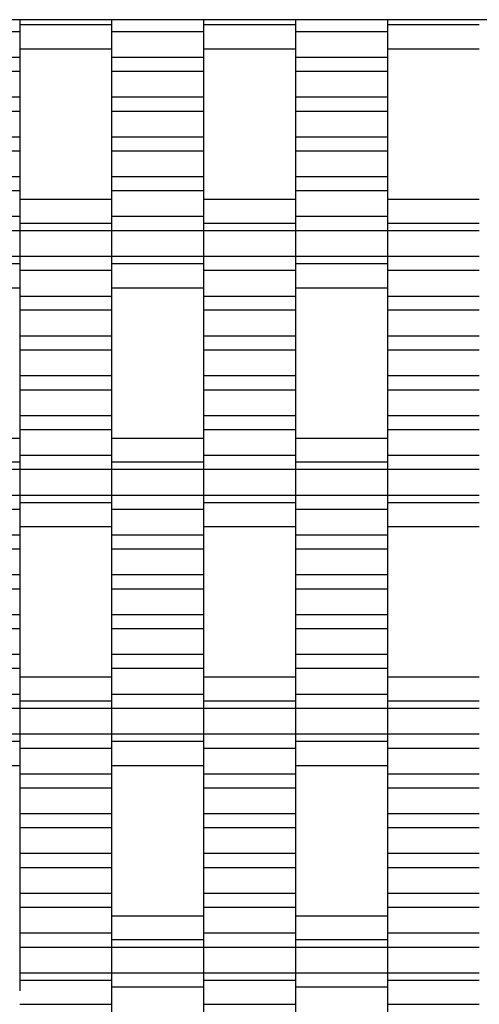
# Model space of a CAD drawing. Units: millimetres. Extents: x -2190 to 2610, y -2252 to 2548.
# Drawn here: x -282 to -158, y 781 to 1048 of the extents above; entities that cross this region are included whole.
import ezdxf

# ---------------------------------------------------------------- set-up
doc = ezdxf.new("R2010")
doc.units = ezdxf.units.MM

# ---------------------------------------------------------------- blocks, each defined once
blk = doc.blocks.new('dwg')
at = {"color": 7, "linetype": 'Continuous'}
for p, q in [((1110, 1048.5), (-690, 1048.5)), ((-282.5, 1048.5), (-282.5, 1047.06)), ((-282.5, 1048.5), (-282.5, 1045.21)), ((-257.5, 1048.5), (-257.5, 1045.21)), ((-257.5, 1048.5), (-257.5, 1047.06)), ((-232.5, 1048.5), (-232.5, 1047.06)), ((-232.5, 1048.5), (-232.5, 1045.21)), ((-207.5, 1048.5), (-207.5, 1045.21)), ((-207.5, 1048.5), (-207.5, 1047.06)), ((-182.5, 1048.5), (-182.5, 1047.06)), ((-182.5, 1048.5), (-182.5, 1045.21)), ((-282.5, 1045.21), (-307.5, 1045.21)), ((-257.5, 1047.06), (-282.5, 1047.06)), ((-282.5, 1047.06), (-282.5, 1044.24)), ((-282.5, 1045.21), (-282.5, 1038.21)), ((-257.5, 1047.06), (-257.5, 1044.24)), ((-232.5, 1045.21), (-257.5, 1045.21)), ((-257.5, 1045.21), (-257.5, 1038.21)), ((-207.5, 1047.06), (-232.5, 1047.06)), ((-232.5, 1047.06), (-232.5, 1044.24)), ((-232.5, 1045.21), (-232.5, 1038.21)), ((-207.5, 1047.06), (-207.5, 1044.24)), ((-182.5, 1045.21), (-207.5, 1045.21)), ((-207.5, 1045.21), (-207.5, 1038.21)), ((-157.5, 1047.06), (-182.5, 1047.06)), ((-182.5, 1047.06), (-182.5, 1044.24)), ((-182.5, 1045.21), (-182.5, 1038.21)), ((-282.5, 1040.56), (-257.5, 1040.56)), ((-232.5, 1040.56), (-207.5, 1040.56)), ((-182.5, 1040.56), (-157.5, 1040.56)), ((-282.5, 1038.21), (-307.5, 1038.21)), ((-282.5, 1038.21), (-282.5, 1034.41)), ((-232.5, 1038.21), (-257.5, 1038.21)), ((-257.5, 1038.21), (-257.5, 1034.41)), ((-232.5, 1038.21), (-232.5, 1034.41)), ((-182.5, 1038.21), (-207.5, 1038.21)), ((-207.5, 1038.21), (-207.5, 1034.41)), ((-182.5, 1038.21), (-182.5, 1034.41)), ((-282.5, 1034.41), (-307.5, 1034.41)), ((-282.5, 1034.41), (-282.5, 1027.41)), ((-232.5, 1034.41), (-257.5, 1034.41)), ((-257.5, 1034.41), (-257.5, 1027.41)), ((-232.5, 1034.41), (-232.5, 1027.41)), ((-182.5, 1034.41), (-207.5, 1034.41)), ((-207.5, 1034.41), (-207.5, 1027.41)), ((-182.5, 1034.41), (-182.5, 1027.41)), ((-282.5, 1027.41), (-307.5, 1027.41)), ((-282.5, 1027.41), (-282.5, 1023.56)), ((-232.5, 1027.41), (-257.5, 1027.41)), ((-257.5, 1027.41), (-257.5, 1023.56)), ((-232.5, 1027.41), (-232.5, 1023.56)), ((-182.5, 1027.41), (-207.5, 1027.41)), ((-207.5, 1027.41), (-207.5, 1023.56)), ((-182.5, 1027.41), (-182.5, 1023.56)), ((-282.5, 1023.56), (-307.5, 1023.56)), ((-282.5, 1023.56), (-282.5, 1016.56)), ((-232.5, 1023.56), (-257.5, 1023.56)), ((-257.5, 1023.56), (-257.5, 1016.56)), ((-232.5, 1023.56), (-232.5, 1016.56)), ((-182.5, 1023.56), (-207.5, 1023.56)), ((-207.5, 1023.56), (-207.5, 1016.56)), ((-182.5, 1023.56), (-182.5, 1016.56)), ((-282.5, 1016.56), (-307.5, 1016.56)), ((-282.5, 1016.56), (-282.5, 1012.71)), ((-232.5, 1016.56), (-257.5, 1016.56)), ((-257.5, 1016.56), (-257.5, 1012.71)), ((-232.5, 1016.56), (-232.5, 1012.71)), ((-182.5, 1016.56), (-207.5, 1016.56)), ((-207.5, 1016.56), (-207.5, 1012.71)), ((-182.5, 1016.56), (-182.5, 1012.71)), ((-282.5, 1012.71), (-307.5, 1012.71)), ((-282.5, 1012.71), (-282.5, 1005.71)), ((-232.5, 1012.71), (-257.5, 1012.71)), ((-257.5, 1012.71), (-257.5, 1005.71)), ((-232.5, 1012.71), (-232.5, 1005.71)), ((-182.5, 1012.71), (-207.5, 1012.71)), ((-207.5, 1012.71), (-207.5, 1005.71)), ((-182.5, 1012.71), (-182.5, 1005.71)), ((-282.5, 1005.71), (-307.5, 1005.71)), ((-282.5, 1005.71), (-282.5, 1001.91)), ((-232.5, 1005.71), (-257.5, 1005.71)), ((-257.5, 1005.71), (-257.5, 1001.91)), ((-232.5, 1005.71), (-232.5, 1001.91)), ((-182.5, 1005.71), (-207.5, 1005.71)), ((-207.5, 1005.71), (-207.5, 1001.91)), ((-182.5, 1005.71), (-182.5, 1001.91)), ((-282.5, 1001.91), (-307.5, 1001.91)), ((-282.5, 1001.91), (-282.5, 994.91)), ((-257.5, 999.56), (-282.5, 999.56)), ((-232.5, 1001.91), (-257.5, 1001.91)), ((-257.5, 1001.91), (-257.5, 994.91)), ((-232.5, 1001.91), (-232.5, 994.91)), ((-207.5, 999.56), (-232.5, 999.56)), ((-182.5, 1001.91), (-207.5, 1001.91)), ((-207.5, 1001.91), (-207.5, 994.91)), ((-182.5, 1001.91), (-182.5, 994.91)), ((-157.5, 999.56), (-182.5, 999.56)), ((-282.5, 994.91), (-307.5, 994.91)), ((-282.5, 995.87), (-282.5, 993.06)), ((-282.5, 994.91), (-282.5, 991.06)), ((-257.5, 995.87), (-257.5, 993.06)), ((-232.5, 994.91), (-257.5, 994.91)), ((-257.5, 994.91), (-257.5, 991.06)), ((-232.5, 995.87), (-232.5, 993.06)), ((-232.5, 994.91), (-232.5, 991.06)), ((-207.5, 995.87), (-207.5, 993.06)), ((-182.5, 994.91), (-207.5, 994.91)), ((-207.5, 994.91), (-207.5, 991.06)), ((-182.5, 995.87), (-182.5, 993.06)), ((-182.5, 994.91), (-182.5, 991.06)), ((-257.5, 993.06), (-282.5, 993.06)), ((-282.5, 993.06), (-282.5, 991.06)), ((-257.5, 993.06), (-257.5, 991.06)), ((-207.5, 993.06), (-232.5, 993.06)), ((-232.5, 993.06), (-232.5, 991.06)), ((-207.5, 993.06), (-207.5, 991.06)), ((-157.5, 993.06), (-182.5, 993.06)), ((-182.5, 993.06), (-182.5, 991.06)), ((-282.5, 991.06), (-307.5, 991.06)), ((-257.5, 991.06), (-282.5, 991.06)), ((-282.5, 991.06), (-282.5, 984.06)), ((-282.5, 991.06), (-282.5, 984.06)), ((-232.5, 991.06), (-257.5, 991.06)), ((-257.5, 991.06), (-257.5, 984.06)), ((-257.5, 991.06), (-257.5, 984.06)), ((-207.5, 991.06), (-232.5, 991.06)), ((-232.5, 991.06), (-232.5, 984.06)), ((-232.5, 991.06), (-232.5, 984.06)), ((-182.5, 991.06), (-207.5, 991.06)), ((-207.5, 991.06), (-207.5, 984.06)), ((-207.5, 991.06), (-207.5, 984.06)), ((-157.5, 991.06), (-182.5, 991.06)), ((-182.5, 991.06), (-182.5, 984.06)), ((-182.5, 991.06), (-182.5, 984.06)), ((-282.5, 984.06), (-307.5, 984.06)), ((-257.5, 984.06), (-282.5, 984.06)), ((-282.5, 984.06), (-282.5, 980.21)), ((-282.5, 984.06), (-282.5, 982.06)), ((-232.5, 984.06), (-257.5, 984.06)), ((-257.5, 984.06), (-257.5, 982.06)), ((-257.5, 984.06), (-257.5, 980.21)), ((-207.5, 984.06), (-232.5, 984.06)), ((-232.5, 984.06), (-232.5, 980.21)), ((-232.5, 984.06), (-232.5, 982.06)), ((-182.5, 984.06), (-207.5, 984.06)), ((-207.5, 984.06), (-207.5, 982.06)), ((-207.5, 984.06), (-207.5, 980.21)), ((-157.5, 984.06), (-182.5, 984.06)), ((-182.5, 984.06), (-182.5, 980.21)), ((-182.5, 984.06), (-182.5, 982.06)), ((-282.5, 982.06), (-307.5, 982.06)), ((-282.5, 982.06), (-282.5, 979.24)), ((-232.5, 982.06), (-257.5, 982.06)), ((-257.5, 982.06), (-257.5, 979.24)), ((-232.5, 982.06), (-232.5, 979.24)), ((-182.5, 982.06), (-207.5, 982.06)), ((-207.5, 982.06), (-207.5, 979.24)), ((-182.5, 982.06), (-182.5, 979.24)), ((-257.5, 980.21), (-282.5, 980.21)), ((-282.5, 980.21), (-282.5, 973.21)), ((-257.5, 980.21), (-257.5, 973.21)), ((-207.5, 980.21), (-232.5, 980.21)), ((-232.5, 980.21), (-232.5, 973.21)), ((-207.5, 980.21), (-207.5, 973.21)), ((-157.5, 980.21), (-182.5, 980.21)), ((-182.5, 980.21), (-182.5, 973.21)), ((-307.5, 975.56), (-282.5, 975.56)), ((-257.5, 975.56), (-232.5, 975.56)), ((-207.5, 975.56), (-182.5, 975.56)), ((-257.5, 973.21), (-282.5, 973.21)), ((-282.5, 973.21), (-282.5, 969.41)), ((-257.5, 973.21), (-257.5, 969.41)), ((-207.5, 973.21), (-232.5, 973.21)), ((-232.5, 973.21), (-232.5, 969.41)), ((-207.5, 973.21), (-207.5, 969.41)), ((-157.5, 973.21), (-182.5, 973.21)), ((-182.5, 973.21), (-182.5, 969.41)), ((-257.5, 969.41), (-282.5, 969.41)), ((-282.5, 969.41), (-282.5, 962.41)), ((-257.5, 969.41), (-257.5, 962.41)), ((-207.5, 969.41), (-232.5, 969.41)), ((-232.5, 969.41), (-232.5, 962.41)), ((-207.5, 969.41), (-207.5, 962.41)), ((-157.5, 969.41), (-182.5, 969.41)), ((-182.5, 969.41), (-182.5, 962.41)), ((-257.5, 962.41), (-282.5, 962.41)), ((-282.5, 962.41), (-282.5, 958.56)), ((-257.5, 962.41), (-257.5, 958.56)), ((-207.5, 962.41), (-232.5, 962.41)), ((-232.5, 962.41), (-232.5, 958.56)), ((-207.5, 962.41), (-207.5, 958.56)), ((-157.5, 962.41), (-182.5, 962.41)), ((-182.5, 962.41), (-182.5, 958.56)), ((-257.5, 958.56), (-282.5, 958.56)), ((-282.5, 958.56), (-282.5, 951.56)), ((-257.5, 958.56), (-257.5, 951.56)), ((-207.5, 958.56), (-232.5, 958.56)), ((-232.5, 958.56), (-232.5, 951.56)), ((-207.5, 958.56), (-207.5, 951.56)), ((-157.5, 958.56), (-182.5, 958.56)), ((-182.5, 958.56), (-182.5, 951.56)), ((-257.5, 951.56), (-282.5, 951.56)), ((-282.5, 951.56), (-282.5, 947.71)), ((-257.5, 951.56), (-257.5, 947.71)), ((-207.5, 951.56), (-232.5, 951.56)), ((-232.5, 951.56), (-232.5, 947.71)), ((-207.5, 951.56), (-207.5, 947.71)), ((-157.5, 951.56), (-182.5, 951.56)), ((-182.5, 951.56), (-182.5, 947.71)), ((-257.5, 947.71), (-282.5, 947.71)), ((-282.5, 947.71), (-282.5, 940.71)), ((-257.5, 947.71), (-257.5, 940.71)), ((-207.5, 947.71), (-232.5, 947.71)), ((-232.5, 947.71), (-232.5, 940.71)), ((-207.5, 947.71), (-207.5, 940.71)), ((-157.5, 947.71), (-182.5, 947.71)), ((-182.5, 947.71), (-182.5, 940.71)), ((-257.5, 940.71), (-282.5, 940.71)), ((-282.5, 940.71), (-282.5, 936.91)), ((-257.5, 940.71), (-257.5, 936.91)), ((-207.5, 940.71), (-232.5, 940.71)), ((-232.5, 940.71), (-232.5, 936.91)), ((-207.5, 940.71), (-207.5, 936.91)), ((-157.5, 940.71), (-182.5, 940.71)), ((-182.5, 940.71), (-182.5, 936.91)), ((-257.5, 936.91), (-282.5, 936.91)), ((-282.5, 936.91), (-282.5, 929.91)), ((-257.5, 936.91), (-257.5, 929.91)), ((-207.5, 936.91), (-232.5, 936.91)), ((-232.5, 936.91), (-232.5, 929.91)), ((-207.5, 936.91), (-207.5, 929.91)), ((-157.5, 936.91), (-182.5, 936.91)), ((-182.5, 936.91), (-182.5, 929.91)), ((-282.5, 934.56), (-307.5, 934.56)), ((-232.5, 934.56), (-257.5, 934.56)), ((-182.5, 934.56), (-207.5, 934.56)), ((-282.5, 930.87), (-282.5, 928.06)), ((-257.5, 929.91), (-282.5, 929.91)), ((-282.5, 929.91), (-282.5, 926.06)), ((-257.5, 930.87), (-257.5, 928.06)), ((-257.5, 929.91), (-257.5, 926.06)), ((-232.5, 930.87), (-232.5, 928.06)), ((-207.5, 929.91), (-232.5, 929.91)), ((-232.5, 929.91), (-232.5, 926.06)), ((-207.5, 930.87), (-207.5, 928.06)), ((-207.5, 929.91), (-207.5, 926.06)), ((-182.5, 930.87), (-182.5, 928.06)), ((-157.5, 929.91), (-182.5, 929.91)), ((-182.5, 929.91), (-182.5, 926.06)), ((-282.5, 928.06), (-307.5, 928.06)), ((-282.5, 928.06), (-282.5, 926.06)), ((-232.5, 928.06), (-257.5, 928.06)), ((-257.5, 928.06), (-257.5, 926.06)), ((-232.5, 928.06), (-232.5, 926.06)), ((-182.5, 928.06), (-207.5, 928.06)), ((-207.5, 928.06), (-207.5, 926.06)), ((-182.5, 928.06), (-182.5, 926.06)), ((-282.5, 926.06), (-307.5, 926.06)), ((-257.5, 926.06), (-282.5, 926.06)), ((-282.5, 926.06), (-282.5, 919.06)), ((-282.5, 926.06), (-282.5, 919.06)), ((-232.5, 926.06), (-257.5, 926.06)), ((-257.5, 926.06), (-257.5, 919.06)), ((-257.5, 926.06), (-257.5, 919.06)), ((-207.5, 926.06), (-232.5, 926.06)), ((-232.5, 926.06), (-232.5, 919.06)), ((-232.5, 926.06), (-232.5, 919.06)), ((-182.5, 926.06), (-207.5, 926.06)), ((-207.5, 926.06), (-207.5, 919.06)), ((-207.5, 926.06), (-207.5, 919.06)), ((-157.5, 926.06), (-182.5, 926.06)), ((-182.5, 926.06), (-182.5, 919.06)), ((-182.5, 926.06), (-182.5, 919.06)), ((-282.5, 919.06), (-307.5, 919.06)), ((-257.5, 919.06), (-282.5, 919.06)), ((-282.5, 919.06), (-282.5, 917.06)), ((-282.5, 919.06), (-282.5, 915.21)), ((-232.5, 919.06), (-257.5, 919.06)), ((-257.5, 919.06), (-257.5, 915.21)), ((-257.5, 919.06), (-257.5, 917.06)), ((-207.5, 919.06), (-232.5, 919.06)), ((-232.5, 919.06), (-232.5, 917.06)), ((-232.5, 919.06), (-232.5, 915.21)), ((-182.5, 919.06), (-207.5, 919.06)), ((-207.5, 919.06), (-207.5, 915.21)), ((-207.5, 919.06), (-207.5, 917.06)), ((-157.5, 919.06), (-182.5, 919.06)), ((-182.5, 919.06), (-182.5, 917.06)), ((-182.5, 919.06), (-182.5, 915.21)), ((-257.5, 917.06), (-282.5, 917.06)), ((-282.5, 917.06), (-282.5, 914.24)), ((-257.5, 917.06), (-257.5, 914.24)), ((-207.5, 917.06), (-232.5, 917.06)), ((-232.5, 917.06), (-232.5, 914.24)), ((-207.5, 917.06), (-207.5, 914.24)), ((-157.5, 917.06), (-182.5, 917.06)), ((-182.5, 917.06), (-182.5, 914.24)), ((-282.5, 915.21), (-307.5, 915.21)), ((-282.5, 915.21), (-282.5, 908.21)), ((-232.5, 915.21), (-257.5, 915.21)), ((-257.5, 915.21), (-257.5, 908.21)), ((-232.5, 915.21), (-232.5, 908.21)), ((-182.5, 915.21), (-207.5, 915.21)), ((-207.5, 915.21), (-207.5, 908.21)), ((-182.5, 915.21), (-182.5, 908.21)), ((-282.5, 910.56), (-257.5, 910.56)), ((-232.5, 910.56), (-207.5, 910.56)), ((-182.5, 910.56), (-157.5, 910.56)), ((-282.5, 908.21), (-307.5, 908.21)), ((-282.5, 908.21), (-282.5, 904.41)), ((-232.5, 908.21), (-257.5, 908.21)), ((-257.5, 908.21), (-257.5, 904.41)), ((-232.5, 908.21), (-232.5, 904.41)), ((-182.5, 908.21), (-207.5, 908.21)), ((-207.5, 908.21), (-207.5, 904.41)), ((-182.5, 908.21), (-182.5, 904.41)), ((-282.5, 904.41), (-307.5, 904.41)), ((-282.5, 904.41), (-282.5, 897.41)), ((-232.5, 904.41), (-257.5, 904.41)), ((-257.5, 904.41), (-257.5, 897.41)), ((-232.5, 904.41), (-232.5, 897.41)), ((-182.5, 904.41), (-207.5, 904.41)), ((-207.5, 904.41), (-207.5, 897.41)), ((-182.5, 904.41), (-182.5, 897.41)), ((-282.5, 897.41), (-307.5, 897.41)), ((-282.5, 897.41), (-282.5, 893.56)), ((-232.5, 897.41), (-257.5, 897.41)), ((-257.5, 897.41), (-257.5, 893.56)), ((-232.5, 897.41), (-232.5, 893.56)), ((-182.5, 897.41), (-207.5, 897.41)), ((-207.5, 897.41), (-207.5, 893.56)), ((-182.5, 897.41), (-182.5, 893.56)), ((-282.5, 893.56), (-307.5, 893.56)), ((-282.5, 893.56), (-282.5, 886.56)), ((-232.5, 893.56), (-257.5, 893.56)), ((-257.5, 893.56), (-257.5, 886.56)), ((-232.5, 893.56), (-232.5, 886.56)), ((-182.5, 893.56), (-207.5, 893.56)), ((-207.5, 893.56), (-207.5, 886.56)), ((-182.5, 893.56), (-182.5, 886.56)), ((-282.5, 886.56), (-307.5, 886.56)), ((-282.5, 886.56), (-282.5, 882.71)), ((-232.5, 886.56), (-257.5, 886.56)), ((-257.5, 886.56), (-257.5, 882.71)), ((-232.5, 886.56), (-232.5, 882.71)), ((-182.5, 886.56), (-207.5, 886.56)), ((-207.5, 886.56), (-207.5, 882.71)), ((-182.5, 886.56), (-182.5, 882.71)), ((-282.5, 882.71), (-307.5, 882.71)), ((-282.5, 882.71), (-282.5, 875.71)), ((-232.5, 882.71), (-257.5, 882.71)), ((-257.5, 882.71), (-257.5, 875.71)), ((-232.5, 882.71), (-232.5, 875.71)), ((-182.5, 882.71), (-207.5, 882.71)), ((-207.5, 882.71), (-207.5, 875.71)), ((-182.5, 882.71), (-182.5, 875.71)), ((-282.5, 875.71), (-307.5, 875.71)), ((-282.5, 875.71), (-282.5, 871.91)), ((-232.5, 875.71), (-257.5, 875.71)), ((-257.5, 875.71), (-257.5, 871.91)), ((-232.5, 875.71), (-232.5, 871.91)), ((-182.5, 875.71), (-207.5, 875.71)), ((-207.5, 875.71), (-207.5, 871.91)), ((-182.5, 875.71), (-182.5, 871.91)), ((-282.5, 871.91), (-307.5, 871.91)), ((-282.5, 871.91), (-282.5, 864.91)), ((-232.5, 871.91), (-257.5, 871.91)), ((-257.5, 871.91), (-257.5, 864.91)), ((-232.5, 871.91), (-232.5, 864.91)), ((-182.5, 871.91), (-207.5, 871.91)), ((-207.5, 871.91), (-207.5, 864.91)), ((-182.5, 871.91), (-182.5, 864.91)), ((-257.5, 869.56), (-282.5, 869.56)), ((-207.5, 869.56), (-232.5, 869.56)), ((-157.5, 869.56), (-182.5, 869.56)), ((-282.5, 865.87), (-282.5, 863.06)), ((-257.5, 865.87), (-257.5, 863.06)), ((-232.5, 865.87), (-232.5, 863.06)), ((-207.5, 865.87), (-207.5, 863.06)), ((-182.5, 865.87), (-182.5, 863.06)), ((-282.5, 864.91), (-307.5, 864.91)), ((-282.5, 864.91), (-282.5, 861.06)), ((-257.5, 863.06), (-282.5, 863.06)), ((-282.5, 863.06), (-282.5, 861.06)), ((-232.5, 864.91), (-257.5, 864.91)), ((-257.5, 864.91), (-257.5, 861.06)), ((-257.5, 863.06), (-257.5, 861.06)), ((-232.5, 864.91), (-232.5, 861.06)), ((-207.5, 863.06), (-232.5, 863.06)), ((-232.5, 863.06), (-232.5, 861.06)), ((-182.5, 864.91), (-207.5, 864.91)), ((-207.5, 864.91), (-207.5, 861.06)), ((-207.5, 863.06), (-207.5, 861.06)), ((-182.5, 864.91), (-182.5, 861.06)), ((-157.5, 863.06), (-182.5, 863.06)), ((-182.5, 863.06), (-182.5, 861.06)), ((-282.5, 861.06), (-307.5, 861.06)), ((-257.5, 861.06), (-282.5, 861.06)), ((-282.5, 861.06), (-282.5, 854.06)), ((-282.5, 861.06), (-282.5, 854.06)), ((-232.5, 861.06), (-257.5, 861.06)), ((-257.5, 861.06), (-257.5, 854.06)), ((-257.5, 861.06), (-257.5, 854.06)), ((-207.5, 861.06), (-232.5, 861.06)), ((-232.5, 861.06), (-232.5, 854.06)), ((-232.5, 861.06), (-232.5, 854.06)), ((-182.5, 861.06), (-207.5, 861.06)), ((-207.5, 861.06), (-207.5, 854.06)), ((-207.5, 861.06), (-207.5, 854.06)), ((-157.5, 861.06), (-182.5, 861.06)), ((-182.5, 861.06), (-182.5, 854.06)), ((-182.5, 861.06), (-182.5, 854.06)), ((-282.5, 854.06), (-307.5, 854.06)), ((-257.5, 854.06), (-282.5, 854.06)), ((-282.5, 854.06), (-282.5, 850.21)), ((-282.5, 854.06), (-282.5, 852.06)), ((-232.5, 854.06), (-257.5, 854.06)), ((-257.5, 854.06), (-257.5, 852.06)), ((-257.5, 854.06), (-257.5, 850.21)), ((-207.5, 854.06), (-232.5, 854.06)), ((-232.5, 854.06), (-232.5, 850.21)), ((-232.5, 854.06), (-232.5, 852.06)), ((-182.5, 854.06), (-207.5, 854.06)), ((-207.5, 854.06), (-207.5, 852.06)), ((-207.5, 854.06), (-207.5, 850.21)), ((-157.5, 854.06), (-182.5, 854.06)), ((-182.5, 854.06), (-182.5, 850.21)), ((-182.5, 854.06), (-182.5, 852.06)), ((-282.5, 852.06), (-307.5, 852.06)), ((-282.5, 852.06), (-282.5, 849.24)), ((-257.5, 850.21), (-282.5, 850.21)), ((-282.5, 850.21), (-282.5, 843.21)), ((-232.5, 852.06), (-257.5, 852.06)), ((-257.5, 852.06), (-257.5, 849.24)), ((-257.5, 850.21), (-257.5, 843.21)), ((-232.5, 852.06), (-232.5, 849.24)), ((-207.5, 850.21), (-232.5, 850.21)), ((-232.5, 850.21), (-232.5, 843.21)), ((-182.5, 852.06), (-207.5, 852.06)), ((-207.5, 852.06), (-207.5, 849.24)), ((-207.5, 850.21), (-207.5, 843.21)), ((-182.5, 852.06), (-182.5, 849.24)), ((-157.5, 850.21), (-182.5, 850.21)), ((-182.5, 850.21), (-182.5, 843.21)), ((-307.5, 845.56), (-282.5, 845.56)), ((-257.5, 845.56), (-232.5, 845.56)), ((-207.5, 845.56), (-182.5, 845.56)), ((-257.5, 843.21), (-282.5, 843.21)), ((-282.5, 843.21), (-282.5, 839.41)), ((-257.5, 843.21), (-257.5, 839.41)), ((-207.5, 843.21), (-232.5, 843.21)), ((-232.5, 843.21), (-232.5, 839.41)), ((-207.5, 843.21), (-207.5, 839.41)), ((-157.5, 843.21), (-182.5, 843.21)), ((-182.5, 843.21), (-182.5, 839.41)), ((-257.5, 839.41), (-282.5, 839.41)), ((-282.5, 839.41), (-282.5, 832.41)), ((-257.5, 839.41), (-257.5, 832.41)), ((-207.5, 839.41), (-232.5, 839.41)), ((-232.5, 839.41), (-232.5, 832.41)), ((-207.5, 839.41), (-207.5, 832.41)), ((-157.5, 839.41), (-182.5, 839.41)), ((-182.5, 839.41), (-182.5, 832.41)), ((-257.5, 832.41), (-282.5, 832.41)), ((-282.5, 832.41), (-282.5, 828.56)), ((-257.5, 832.41), (-257.5, 828.56)), ((-207.5, 832.41), (-232.5, 832.41)), ((-232.5, 832.41), (-232.5, 828.56)), ((-207.5, 832.41), (-207.5, 828.56)), ((-157.5, 832.41), (-182.5, 832.41)), ((-182.5, 832.41), (-182.5, 828.56)), ((-257.5, 828.56), (-282.5, 828.56)), ((-282.5, 828.56), (-282.5, 821.56)), ((-257.5, 828.56), (-257.5, 821.56)), ((-207.5, 828.56), (-232.5, 828.56)), ((-232.5, 828.56), (-232.5, 821.56)), ((-207.5, 828.56), (-207.5, 821.56)), ((-157.5, 828.56), (-182.5, 828.56)), ((-182.5, 828.56), (-182.5, 821.56)), ((-257.5, 821.56), (-282.5, 821.56)), ((-282.5, 821.56), (-282.5, 817.71)), ((-257.5, 821.56), (-257.5, 817.71)), ((-207.5, 821.56), (-232.5, 821.56)), ((-232.5, 821.56), (-232.5, 817.71)), ((-207.5, 821.56), (-207.5, 817.71)), ((-157.5, 821.56), (-182.5, 821.56)), ((-182.5, 821.56), (-182.5, 817.71)), ((-257.5, 817.71), (-282.5, 817.71)), ((-282.5, 817.71), (-282.5, 810.71)), ((-257.5, 817.71), (-257.5, 810.71)), ((-207.5, 817.71), (-232.5, 817.71)), ((-232.5, 817.71), (-232.5, 810.71)), ((-207.5, 817.71), (-207.5, 810.71)), ((-157.5, 817.71), (-182.5, 817.71)), ((-182.5, 817.71), (-182.5, 810.71)), ((-257.5, 810.71), (-282.5, 810.71)), ((-282.5, 810.71), (-282.5, 806.91)), ((-257.5, 810.71), (-257.5, 806.91)), ((-207.5, 810.71), (-232.5, 810.71)), ((-232.5, 810.71), (-232.5, 806.91)), ((-207.5, 810.71), (-207.5, 806.91)), ((-157.5, 810.71), (-182.5, 810.71)), ((-182.5, 810.71), (-182.5, 806.91)), ((-257.5, 806.91), (-282.5, 806.91)), ((-282.5, 806.91), (-282.5, 799.91)), ((-257.5, 806.91), (-257.5, 799.91)), ((-207.5, 806.91), (-232.5, 806.91)), ((-232.5, 806.91), (-232.5, 799.91)), ((-207.5, 806.91), (-207.5, 799.91)), ((-157.5, 806.91), (-182.5, 806.91)), ((-182.5, 806.91), (-182.5, 799.91)), ((-232.5, 804.56), (-257.5, 804.56)), ((-182.5, 804.56), (-207.5, 804.56)), ((-257.5, 799.91), (-282.5, 799.91)), ((-282.5, 799.91), (-282.5, 796.06)), ((-257.5, 800.87), (-257.5, 798.06)), ((-257.5, 799.91), (-257.5, 796.06)), ((-232.5, 800.87), (-232.5, 798.06)), ((-207.5, 799.91), (-232.5, 799.91)), ((-232.5, 799.91), (-232.5, 796.06)), ((-207.5, 800.87), (-207.5, 798.06)), ((-207.5, 799.91), (-207.5, 796.06)), ((-182.5, 800.87), (-182.5, 798.06)), ((-157.5, 799.91), (-182.5, 799.91)), ((-182.5, 799.91), (-182.5, 796.06)), ((-257.5, 796.06), (-282.5, 796.06)), ((-282.5, 796.06), (-282.5, 789.06)), ((-232.5, 798.06), (-257.5, 798.06)), ((-257.5, 798.06), (-257.5, 796.06)), ((-232.5, 796.06), (-257.5, 796.06)), ((-257.5, 796.06), (-257.5, 789.06)), ((-257.5, 796.06), (-257.5, 789.06)), ((-232.5, 798.06), (-232.5, 796.06)), ((-207.5, 796.06), (-232.5, 796.06)), ((-232.5, 796.06), (-232.5, 789.06)), ((-232.5, 796.06), (-232.5, 789.06)), ((-182.5, 798.06), (-207.5, 798.06)), ((-207.5, 798.06), (-207.5, 796.06)), ((-182.5, 796.06), (-207.5, 796.06)), ((-207.5, 796.06), (-207.5, 789.06)), ((-207.5, 796.06), (-207.5, 789.06)), ((-182.5, 798.06), (-182.5, 796.06)), ((-157.5, 796.06), (-182.5, 796.06)), ((-182.5, 796.06), (-182.5, 789.06)), ((-182.5, 796.06), (-182.5, 789.06)), ((-257.5, 789.06), (-282.5, 789.06)), ((-282.5, 789.06), (-282.5, 787.06)), ((-232.5, 789.06), (-257.5, 789.06)), ((-257.5, 789.06), (-257.5, 785.21)), ((-257.5, 789.06), (-257.5, 787.06)), ((-207.5, 789.06), (-232.5, 789.06)), ((-232.5, 789.06), (-232.5, 787.06)), ((-232.5, 789.06), (-232.5, 785.21)), ((-182.5, 789.06), (-207.5, 789.06)), ((-207.5, 789.06), (-207.5, 785.21)), ((-207.5, 789.06), (-207.5, 787.06)), ((-157.5, 789.06), (-182.5, 789.06)), ((-182.5, 789.06), (-182.5, 787.06)), ((-182.5, 789.06), (-182.5, 785.21)), ((-257.5, 787.06), (-282.5, 787.06)), ((-282.5, 787.06), (-282.5, 784.24)), ((-257.5, 787.06), (-257.5, 784.24)), ((-232.5, 785.21), (-257.5, 785.21)), ((-257.5, 785.21), (-257.5, 778.21)), ((-207.5, 787.06), (-232.5, 787.06)), ((-232.5, 787.06), (-232.5, 784.24)), ((-232.5, 785.21), (-232.5, 778.21)), ((-207.5, 787.06), (-207.5, 784.24)), ((-182.5, 785.21), (-207.5, 785.21)), ((-207.5, 785.21), (-207.5, 778.21)), ((-157.5, 787.06), (-182.5, 787.06)), ((-182.5, 787.06), (-182.5, 784.24)), ((-182.5, 785.21), (-182.5, 778.21)), ((-282.5, 780.56), (-257.5, 780.56)), ((-232.5, 780.56), (-207.5, 780.56)), ((-182.5, 780.56), (-157.5, 780.56))]:
    blk.add_line(p, q, dxfattribs=at)

msp = doc.modelspace()

# ---------------------------------------------------------------- block references
msp.add_blockref('dwg', (0, 0))

doc.saveas('drawing.dxf')
